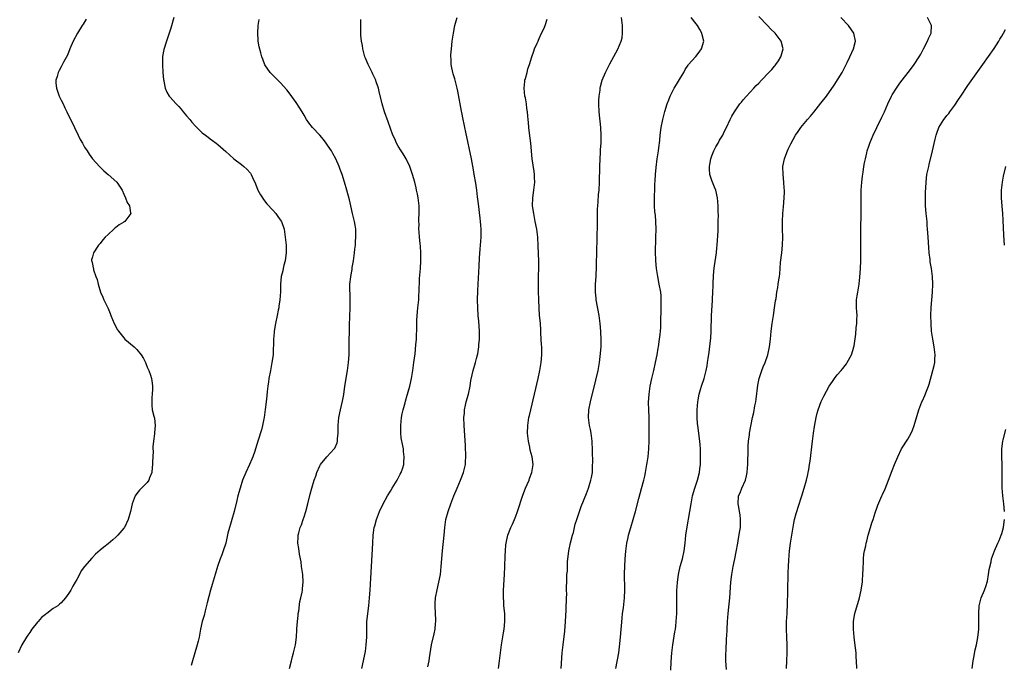
# Model space of a CAD drawing. Units: inches. Extents: x 2625000 to 2628000, y 1467000 to 1470000.
# Drawn here: x 2625336 to 2625588, y 1468422 to 1468586 of the extents above; entities that cross this region are included whole.
import ezdxf

# ---------------------------------------------------------------- set-up
doc = ezdxf.new("R2010")
doc.units = ezdxf.units.IN
doc.header["$MEASUREMENT"] = 0
doc.layers.add('LD26251467_10ft', color=131, linetype='Continuous')

msp = doc.modelspace()

# ---------------------------------------------------------------- linework, layer by layer
at = {"layer": 'LD26251467_10ft'}
for points, elevation in [([(2625353.41, 1468586.59), (2625352.65, 1468585.35), (2625352.41, 1468585), (2625351.16, 1468583), (2625350.06, 1468581), (2625349.22, 1468579), (2625348.61, 1468577.39), (2625347.63, 1468575.63), (2625347.2, 1468574.8), (2625347, 1468574.48), (2625346.48, 1468573.52), (2625346.22, 1468573), (2625345.97, 1468571.97), (2625345.67, 1468571), (2625345.69, 1468570.31), (2625345.83, 1468569), (2625346.52, 1468567), (2625347, 1468565.94), (2625347.5, 1468565), (2625347.97, 1468563.97), (2625348.5, 1468563), (2625350.44, 1468559), (2625351.39, 1468557), (2625351.89, 1468555.89), (2625352.43, 1468555), (2625353, 1468553.95), (2625353.64, 1468553), (2625354.15, 1468552.15), (2625355.02, 1468551.02), (2625356.84, 1468549), (2625357, 1468548.87), (2625357.93, 1468547.93), (2625359.03, 1468547), (2625361.2, 1468545), (2625362.55, 1468543), (2625363, 1468541.98), (2625363.46, 1468541), (2625363.85, 1468539.85), (2625364.46, 1468539), (2625364.74, 1468537.25), (2625364.76, 1468537), (2625363.23, 1468535), (2625363, 1468534.85), (2625361.81, 1468534.19), (2625361, 1468533.43), (2625360.73, 1468533.27), (2625360.46, 1468533), (2625359, 1468531.72), (2625358.21, 1468531), (2625357.64, 1468530.36), (2625357, 1468529.4), (2625356.58, 1468529), (2625355.23, 1468527), (2625355, 1468525.99), (2625354.78, 1468525.22), (2625354.76, 1468525), (2625354.86, 1468524.86), (2625355, 1468524.12), (2625355.22, 1468523.22), (2625355.23, 1468523), (2625355.29, 1468522.71), (2625355.88, 1468521), (2625356.21, 1468520.21), (2625356.46, 1468519), (2625357.08, 1468517), (2625357.68, 1468515.68), (2625357.94, 1468515), (2625359, 1468512.8), (2625359.53, 1468511.53), (2625359.7, 1468511), (2625360.54, 1468509), (2625361.37, 1468507.37), (2625361.62, 1468507), (2625363, 1468505.3), (2625363.3, 1468505), (2625365.63, 1468503), (2625366.33, 1468502.33), (2625367.45, 1468501), (2625368.04, 1468500.04), (2625368.57, 1468499), (2625369, 1468497.89), (2625369.4, 1468497), (2625369.81, 1468495.81), (2625370.06, 1468495), (2625370.2, 1468493.8), (2625370.32, 1468493), (2625370.28, 1468492.28), (2625370.27, 1468491), (2625370.14, 1468490.14), (2625370.11, 1468489), (2625370.14, 1468488.14), (2625370.27, 1468487), (2625370.65, 1468485.35), (2625370.81, 1468484.81), (2625370.99, 1468483), (2625370.86, 1468481.14), (2625370.86, 1468480.86), (2625370.61, 1468479), (2625370.44, 1468477.56), (2625370.43, 1468477), (2625370.46, 1468476.46), (2625370.37, 1468475), (2625370.32, 1468473.68), (2625370.34, 1468473), (2625370.25, 1468472.25), (2625370.15, 1468471), (2625369.59, 1468469.59), (2625369.4, 1468469), (2625369, 1468468.47), (2625367, 1468466.5), (2625366.34, 1468465.66), (2625365.87, 1468465), (2625365.13, 1468463), (2625364.69, 1468461), (2625364.08, 1468459), (2625363.14, 1468457), (2625363, 1468456.78), (2625361.49, 1468455), (2625361, 1468454.52), (2625360.16, 1468453.84), (2625359, 1468452.83), (2625357.91, 1468451.91), (2625357, 1468451.16), (2625355.8, 1468450.2), (2625355, 1468449.33), (2625354.82, 1468449.18), (2625353, 1468447.04), (2625352.13, 1468445.87), (2625351.69, 1468445), (2625351, 1468443.71), (2625350.61, 1468443), (2625349.99, 1468442.01), (2625349.46, 1468441), (2625349, 1468440.2), (2625348.12, 1468439), (2625347, 1468437.72), (2625346.6, 1468437.4), (2625346.18, 1468437), (2625345, 1468436.28), (2625343.35, 1468435), (2625343.13, 1468434.87), (2625343, 1468434.75), (2625342, 1468434), (2625341.19, 1468433), (2625341, 1468432.79), (2625339.57, 1468431), (2625339, 1468430.17), (2625338.5, 1468429.5), (2625338.19, 1468429), (2625337.02, 1468427), (2625336.05, 1468425)], 10300), ([(2625375.8, 1468587), (2625375, 1468584.28), (2625374.58, 1468583), (2625373.86, 1468581), (2625373.17, 1468578.83), (2625372.89, 1468577.11), (2625372.86, 1468575), (2625372.98, 1468572.98), (2625373.15, 1468571.15), (2625373.17, 1468571), (2625373.24, 1468570.76), (2625373.58, 1468569), (2625373.96, 1468567.96), (2625374.61, 1468567), (2625374.76, 1468566.76), (2625376.4, 1468565), (2625376.67, 1468564.67), (2625377, 1468564.33), (2625377.62, 1468563.62), (2625378.15, 1468563), (2625379, 1468561.95), (2625379.82, 1468561), (2625380.35, 1468560.35), (2625381.29, 1468559.29), (2625381.6, 1468559), (2625382.28, 1468558.28), (2625383, 1468557.64), (2625383.8, 1468557), (2625384.48, 1468556.48), (2625385, 1468556.12), (2625385.62, 1468555.62), (2625386.56, 1468555), (2625387, 1468554.67), (2625389, 1468552.89), (2625389.96, 1468551.96), (2625391.11, 1468551), (2625393, 1468549.56), (2625393.66, 1468549), (2625394.38, 1468548.38), (2625395.3, 1468547.3), (2625395.46, 1468547), (2625395.79, 1468546.21), (2625396.59, 1468544.59), (2625397.21, 1468543), (2625397.83, 1468541.83), (2625398.36, 1468541), (2625398.62, 1468540.62), (2625399.52, 1468539.52), (2625401, 1468537.86), (2625401.79, 1468537), (2625402.31, 1468536.31), (2625403.12, 1468535.12), (2625403.19, 1468535), (2625403.89, 1468533), (2625404.2, 1468531), (2625404.34, 1468529.66), (2625404.38, 1468529), (2625404.38, 1468528.38), (2625404.44, 1468527), (2625404.29, 1468525.71), (2625404.18, 1468525), (2625403.85, 1468523.85), (2625403.65, 1468523), (2625403.57, 1468522.43), (2625403.15, 1468521), (2625402.99, 1468519), (2625402.97, 1468517.03), (2625402.81, 1468515), (2625402.57, 1468513.43), (2625402.52, 1468513), (2625402.42, 1468512.42), (2625402.16, 1468511), (2625401.74, 1468509), (2625401.36, 1468507), (2625401.32, 1468506.68), (2625401.17, 1468505), (2625401.17, 1468503.17), (2625401.14, 1468502.86), (2625401.09, 1468501), (2625400.79, 1468499), (2625400.39, 1468497), (2625400.04, 1468495), (2625399.9, 1468494.1), (2625399.76, 1468493), (2625399.61, 1468491.61), (2625399.46, 1468490.54), (2625399.32, 1468489), (2625399.09, 1468487.09), (2625398.78, 1468485), (2625398.71, 1468484.71), (2625398.37, 1468483), (2625398.12, 1468481.88), (2625397.26, 1468479.26), (2625396.62, 1468477), (2625396.44, 1468476.44), (2625395.95, 1468475), (2625395.63, 1468474.37), (2625395.03, 1468473), (2625394.09, 1468471), (2625393.31, 1468469), (2625392.65, 1468467), (2625392.09, 1468465), (2625391.81, 1468463.81), (2625391.12, 1468461), (2625390.56, 1468459), (2625390.23, 1468457.77), (2625389.94, 1468457), (2625389.55, 1468455.55), (2625388.99, 1468453), (2625388.39, 1468451), (2625388.02, 1468449.98), (2625387.62, 1468449), (2625386.94, 1468447), (2625386.3, 1468445), (2625385.54, 1468442.46), (2625385.14, 1468441), (2625384.29, 1468437.71), (2625383.75, 1468435.75), (2625383.46, 1468434.54), (2625383.03, 1468433), (2625382.58, 1468431), (2625382.19, 1468429), (2625381.94, 1468427.94), (2625381.7, 1468427), (2625381.52, 1468426.48), (2625380.5, 1468423), (2625380.2, 1468421.8)], 10310), ([(2625405.25, 1468421), (2625405.75, 1468423), (2625406.07, 1468424.07), (2625406.32, 1468425), (2625406.78, 1468427), (2625407.04, 1468429), (2625407.16, 1468430.84), (2625407.16, 1468431.16), (2625407.29, 1468433), (2625407.44, 1468434.56), (2625407.5, 1468435), (2625407.62, 1468435.62), (2625407.94, 1468438.06), (2625408.18, 1468439), (2625408.47, 1468440.47), (2625408.55, 1468441), (2625408.57, 1468441.43), (2625408.72, 1468443), (2625408.63, 1468445), (2625408.37, 1468447), (2625408.21, 1468448.21), (2625407.81, 1468450.19), (2625407.63, 1468451.63), (2625407.42, 1468453), (2625407.51, 1468454.49), (2625407.51, 1468455), (2625407.64, 1468455.64), (2625408.03, 1468457), (2625408.33, 1468457.67), (2625408.76, 1468459), (2625409, 1468459.69), (2625409.42, 1468461), (2625409.95, 1468463), (2625410.55, 1468465.45), (2625410.96, 1468467), (2625411.58, 1468469), (2625411.98, 1468470.02), (2625412.27, 1468471), (2625413, 1468472.65), (2625413.19, 1468473), (2625414.77, 1468475), (2625416.67, 1468477), (2625416.8, 1468477.2), (2625417.42, 1468478.58), (2625417.53, 1468479), (2625417.55, 1468479.55), (2625417.68, 1468481), (2625417.7, 1468483), (2625417.89, 1468485), (2625418.31, 1468487), (2625418.81, 1468489.19), (2625419.11, 1468490.89), (2625419.41, 1468493), (2625420.05, 1468497), (2625420.3, 1468499), (2625420.45, 1468501), (2625420.52, 1468503), (2625420.58, 1468508.58), (2625420.75, 1468513), (2625420.77, 1468515), (2625420.72, 1468516.72), (2625420.67, 1468517.33), (2625420.69, 1468519), (2625420.9, 1468520.9), (2625420.9, 1468521), (2625421.23, 1468522.77), (2625421.29, 1468523.29), (2625421.57, 1468525), (2625421.64, 1468525.64), (2625421.84, 1468527), (2625421.92, 1468527.92), (2625422.07, 1468529), (2625422.14, 1468529.86), (2625422.21, 1468531), (2625422.21, 1468532.21), (2625422.18, 1468533), (2625422.05, 1468534.05), (2625421.87, 1468535), (2625421.7, 1468535.7), (2625421.36, 1468537), (2625420.88, 1468539), (2625420.55, 1468540.55), (2625419.91, 1468543), (2625419.33, 1468545), (2625418.68, 1468547), (2625418.22, 1468548.22), (2625417.96, 1468549), (2625417.11, 1468551), (2625416.34, 1468552.34), (2625416.01, 1468553), (2625415, 1468554.48), (2625414.62, 1468555), (2625413.91, 1468555.91), (2625413, 1468556.98), (2625411.11, 1468559), (2625410.16, 1468560.17), (2625409.64, 1468561), (2625409, 1468562.12), (2625408.47, 1468563), (2625407.93, 1468563.93), (2625407, 1468565.31), (2625406.3, 1468566.3), (2625405.44, 1468567.44), (2625404.56, 1468568.56), (2625403, 1468570.34), (2625402.29, 1468571), (2625401.67, 1468571.67), (2625400.32, 1468573), (2625399, 1468574.97), (2625398.43, 1468576.43), (2625398.22, 1468577), (2625397.96, 1468578.04), (2625397.51, 1468579.51), (2625397.27, 1468581), (2625397.24, 1468581.24), (2625397.16, 1468583), (2625397.29, 1468585), (2625397.49, 1468586.51)], 10320), ([(2625423.73, 1468421), (2625424.62, 1468425.38), (2625424.87, 1468427), (2625424.98, 1468429.02), (2625424.96, 1468431), (2625425.04, 1468433), (2625425.5, 1468437), (2625425.68, 1468439), (2625425.83, 1468441), (2625426.02, 1468444.02), (2625426.49, 1468453), (2625426.63, 1468455), (2625426.89, 1468457), (2625427, 1468457.42), (2625427.43, 1468459), (2625428.23, 1468461), (2625429.18, 1468463), (2625430.26, 1468465), (2625431, 1468466.19), (2625431.46, 1468467), (2625432.71, 1468469), (2625433, 1468469.53), (2625433.47, 1468470.53), (2625433.75, 1468471), (2625434.16, 1468472.16), (2625434.4, 1468473), (2625434.42, 1468473.58), (2625434.54, 1468475), (2625434.37, 1468476.37), (2625434.32, 1468477), (2625434.22, 1468477.78), (2625433.79, 1468479.79), (2625433.69, 1468481), (2625433.69, 1468482.31), (2625433.64, 1468483), (2625433.86, 1468485), (2625434.04, 1468485.96), (2625434.29, 1468487), (2625434.76, 1468488.76), (2625434.85, 1468489.15), (2625435.27, 1468490.73), (2625435.37, 1468491), (2625435.53, 1468491.53), (2625435.94, 1468493), (2625436.38, 1468495), (2625436.7, 1468497), (2625437, 1468499), (2625437.29, 1468501.28), (2625437.52, 1468503.52), (2625437.63, 1468505), (2625437.68, 1468506.32), (2625437.73, 1468507), (2625437.78, 1468509.78), (2625437.82, 1468511), (2625437.98, 1468513), (2625438.23, 1468515), (2625438.3, 1468516.3), (2625438.37, 1468517), (2625438.35, 1468518.35), (2625438.4, 1468519), (2625438.43, 1468520.43), (2625438.65, 1468523), (2625438.79, 1468525), (2625438.78, 1468527), (2625438.67, 1468528.67), (2625438.58, 1468529.42), (2625438.45, 1468531), (2625438.38, 1468532.38), (2625438.3, 1468533), (2625438.31, 1468534.31), (2625438.29, 1468535), (2625438.35, 1468537.65), (2625438.31, 1468539), (2625438.09, 1468541), (2625437.94, 1468541.94), (2625437.71, 1468543), (2625437.58, 1468543.58), (2625437.23, 1468545), (2625436.68, 1468547), (2625436.26, 1468548.26), (2625435.95, 1468549), (2625435, 1468550.95), (2625434.25, 1468552.25), (2625433.74, 1468553), (2625433, 1468554.24), (2625432.58, 1468555), (2625432.1, 1468556.1), (2625431.67, 1468557), (2625431, 1468558.74), (2625430.43, 1468560.43), (2625429.53, 1468563), (2625428.91, 1468565), (2625428.14, 1468568.14), (2625427.94, 1468569), (2625427.4, 1468570.6), (2625427.26, 1468571), (2625426.53, 1468572.53), (2625426.34, 1468573), (2625425.36, 1468575), (2625424.66, 1468576.66), (2625424.53, 1468577), (2625423.97, 1468579), (2625423.86, 1468579.86), (2625423.64, 1468581), (2625423.47, 1468582.53), (2625423.47, 1468583), (2625423.5, 1468583.5), (2625423.45, 1468585), (2625423.5, 1468586.5)], 10330), ([(2625440.56, 1468421.44), (2625440.9, 1468423), (2625441, 1468423.75), (2625441.48, 1468427), (2625442.15, 1468429.85), (2625442.4, 1468431), (2625442.51, 1468432.51), (2625442.57, 1468433), (2625442.57, 1468433.43), (2625442.48, 1468435), (2625442.4, 1468437), (2625442.42, 1468437.58), (2625442.53, 1468439), (2625442.91, 1468441.09), (2625443.36, 1468443), (2625443.76, 1468445), (2625444, 1468447), (2625444.31, 1468451), (2625444.71, 1468455), (2625444.86, 1468457), (2625445.15, 1468459), (2625445.71, 1468461), (2625446.44, 1468463), (2625447.22, 1468465), (2625448.06, 1468467), (2625448.92, 1468469), (2625449.7, 1468471), (2625450.15, 1468473), (2625450.2, 1468473.8), (2625450.25, 1468475), (2625450.15, 1468477.85), (2625449.82, 1468483), (2625449.76, 1468485), (2625449.88, 1468486.12), (2625449.94, 1468487), (2625450.18, 1468488.18), (2625450.38, 1468489), (2625450.92, 1468491), (2625451.36, 1468493), (2625451.53, 1468494.47), (2625451.9, 1468495.9), (2625452.1, 1468497), (2625452.71, 1468499), (2625453, 1468500.02), (2625453.25, 1468501), (2625453.28, 1468501.28), (2625453.56, 1468503), (2625453.57, 1468503.57), (2625453.7, 1468505), (2625453.73, 1468506.27), (2625453.72, 1468507), (2625453.56, 1468509.56), (2625453.42, 1468511), (2625453.31, 1468513), (2625453.27, 1468515), (2625453.34, 1468517.34), (2625453.43, 1468519), (2625453.63, 1468523.63), (2625453.76, 1468525.76), (2625453.93, 1468527.93), (2625454.05, 1468529.95), (2625454.17, 1468531), (2625454.2, 1468533), (2625454.07, 1468534.07), (2625454.02, 1468535), (2625453.87, 1468535.87), (2625453.48, 1468539.48), (2625453.27, 1468541.27), (2625453.03, 1468543.03), (2625452.78, 1468544.78), (2625452.41, 1468547), (2625452.2, 1468548.2), (2625451.66, 1468551), (2625450.23, 1468557.77), (2625449.99, 1468559), (2625449.84, 1468559.84), (2625449.59, 1468561), (2625449.24, 1468562.76), (2625449.17, 1468563.17), (2625448.22, 1468568.22), (2625448.04, 1468569), (2625447.68, 1468570.32), (2625447.42, 1468571.42), (2625447, 1468572.69), (2625446.91, 1468573), (2625446.62, 1468574.62), (2625446.54, 1468575), (2625446.5, 1468576.5), (2625446.46, 1468577), (2625446.47, 1468577.53), (2625446.59, 1468579), (2625446.8, 1468581), (2625447.07, 1468583), (2625447.47, 1468585), (2625447.79, 1468586.21), (2625448.02, 1468587)], 10340), ([(2625458.55, 1468421), (2625458.84, 1468423), (2625459.36, 1468427), (2625459.86, 1468430.14), (2625460.01, 1468431), (2625460.21, 1468433), (2625460.17, 1468435), (2625459.98, 1468437), (2625459.91, 1468438.09), (2625459.83, 1468439), (2625459.84, 1468441), (2625460.16, 1468445), (2625460.24, 1468447), (2625460.3, 1468449.7), (2625460.36, 1468451), (2625460.5, 1468452.5), (2625460.52, 1468453), (2625460.59, 1468453.41), (2625460.93, 1468455), (2625461.75, 1468457), (2625462.18, 1468457.82), (2625462.68, 1468459), (2625463, 1468459.81), (2625463.44, 1468461), (2625464.82, 1468465.18), (2625465.5, 1468467), (2625465.91, 1468467.91), (2625466.37, 1468469), (2625466.52, 1468469.48), (2625467.11, 1468471), (2625467.39, 1468473), (2625467.14, 1468475), (2625466.7, 1468476.7), (2625466.56, 1468477.44), (2625466.21, 1468479), (2625465.98, 1468481), (2625466.04, 1468483), (2625466.35, 1468485), (2625466.47, 1468485.53), (2625466.8, 1468487), (2625468.71, 1468495), (2625469.12, 1468497), (2625469.46, 1468499), (2625469.65, 1468501), (2625469.63, 1468503), (2625469.57, 1468503.57), (2625469.47, 1468505), (2625469.41, 1468506.59), (2625469.35, 1468507.35), (2625469.28, 1468509), (2625469.08, 1468511.08), (2625468.93, 1468512.93), (2625468.84, 1468515), (2625468.79, 1468517.21), (2625468.79, 1468519), (2625468.83, 1468520.83), (2625468.82, 1468521.18), (2625468.87, 1468523), (2625468.87, 1468524.87), (2625468.75, 1468528.75), (2625468.61, 1468531), (2625468.37, 1468533), (2625467.98, 1468535), (2625467.56, 1468537), (2625467.29, 1468539), (2625467.33, 1468541), (2625467.61, 1468543), (2625467.83, 1468545), (2625467.78, 1468546.22), (2625467.78, 1468547), (2625467.71, 1468547.71), (2625467.21, 1468551), (2625466.85, 1468555), (2625466.48, 1468557.52), (2625466.29, 1468559), (2625466.22, 1468560.22), (2625466.15, 1468561), (2625466.1, 1468561.9), (2625466.02, 1468563), (2625465.84, 1468563.84), (2625465.73, 1468565), (2625465.45, 1468566.55), (2625465.33, 1468567), (2625465.12, 1468569), (2625465.27, 1468570.73), (2625465.32, 1468571), (2625465.49, 1468571.49), (2625465.89, 1468573), (2625466.1, 1468573.9), (2625466.48, 1468575), (2625467.06, 1468577), (2625467.57, 1468578.43), (2625467.81, 1468579), (2625468.49, 1468580.49), (2625468.7, 1468581), (2625468.77, 1468581.23), (2625469, 1468581.67), (2625469.6, 1468583), (2625470.15, 1468584.15), (2625470.51, 1468585), (2625471, 1468586.6)], 10350), ([(2625474.56, 1468421), (2625474.86, 1468425), (2625475.08, 1468427.08), (2625475.51, 1468430.5), (2625475.7, 1468433), (2625475.86, 1468435.86), (2625475.89, 1468437), (2625475.9, 1468438.1), (2625475.95, 1468439), (2625475.98, 1468439.98), (2625475.96, 1468441), (2625475.98, 1468443.98), (2625476.05, 1468445), (2625476.16, 1468445.84), (2625476.16, 1468447), (2625476.2, 1468448.2), (2625476.3, 1468449), (2625476.4, 1468449.6), (2625476.57, 1468451), (2625476.99, 1468453.01), (2625477.47, 1468455), (2625477.69, 1468455.69), (2625478, 1468457), (2625478.17, 1468457.83), (2625478.6, 1468459), (2625479.69, 1468462.31), (2625481, 1468465.61), (2625481.52, 1468467), (2625482.16, 1468469), (2625482.31, 1468469.69), (2625482.53, 1468471), (2625482.58, 1468472.58), (2625482.61, 1468473), (2625482.62, 1468473.38), (2625482.58, 1468476.58), (2625482.47, 1468479), (2625482.32, 1468480.32), (2625482.22, 1468481), (2625482.03, 1468481.97), (2625481.84, 1468483), (2625481.57, 1468485), (2625481.65, 1468487), (2625482.04, 1468489), (2625483.46, 1468494.54), (2625484.02, 1468497), (2625484.37, 1468499), (2625484.56, 1468500.56), (2625484.74, 1468503), (2625484.77, 1468504.77), (2625484.69, 1468507), (2625484.51, 1468509), (2625484.25, 1468511), (2625483.53, 1468515), (2625483.47, 1468515.47), (2625483.34, 1468517), (2625483.37, 1468519), (2625483.49, 1468521), (2625483.62, 1468523.62), (2625483.68, 1468527.68), (2625483.75, 1468530.25), (2625483.82, 1468535), (2625483.88, 1468538.12), (2625483.94, 1468539), (2625484.04, 1468540.04), (2625484.14, 1468541.86), (2625484.23, 1468543), (2625484.32, 1468545), (2625484.4, 1468549), (2625484.49, 1468551), (2625484.61, 1468552.61), (2625484.64, 1468553.36), (2625484.76, 1468555), (2625484.78, 1468557), (2625484.66, 1468559), (2625484.24, 1468563), (2625484.17, 1468565), (2625484.17, 1468565.83), (2625484.27, 1468567), (2625484.5, 1468568.5), (2625484.53, 1468569), (2625484.61, 1468569.39), (2625485.04, 1468571), (2625485.9, 1468573), (2625487, 1468575.23), (2625489.05, 1468578.95), (2625489.87, 1468581), (2625490.14, 1468581.86), (2625490.22, 1468583), (2625490.18, 1468584.18), (2625490.25, 1468585), (2625489.96, 1468587)], 10360), ([(2625488.5, 1468421), (2625489.27, 1468425), (2625489.47, 1468426.53), (2625489.72, 1468429), (2625490.13, 1468433.87), (2625490.26, 1468435), (2625490.46, 1468436.46), (2625490.73, 1468439), (2625490.81, 1468441), (2625490.76, 1468445.24), (2625490.82, 1468447), (2625490.94, 1468449), (2625491.09, 1468450.91), (2625491.34, 1468453), (2625491.63, 1468454.37), (2625491.75, 1468455), (2625492.32, 1468457), (2625492.93, 1468459), (2625493.5, 1468461), (2625494.38, 1468464.38), (2625495.08, 1468466.92), (2625495.64, 1468469), (2625495.91, 1468470.09), (2625496.1, 1468471), (2625496.47, 1468473), (2625496.52, 1468473.48), (2625496.73, 1468475), (2625496.92, 1468477), (2625497.04, 1468479.04), (2625497.06, 1468481), (2625497.04, 1468483.04), (2625496.99, 1468484.99), (2625496.9, 1468487), (2625496.86, 1468488.86), (2625496.99, 1468491), (2625497.3, 1468493), (2625497.73, 1468495), (2625498.21, 1468497), (2625498.65, 1468499), (2625499.05, 1468501), (2625499.33, 1468502.67), (2625499.39, 1468503), (2625499.69, 1468505), (2625499.8, 1468506.2), (2625499.9, 1468507), (2625499.97, 1468507.97), (2625500.02, 1468509), (2625500.03, 1468509.97), (2625500.12, 1468512.12), (2625500.1, 1468513.9), (2625500.12, 1468515), (2625500.05, 1468516.05), (2625499.96, 1468517), (2625499.61, 1468519), (2625499.23, 1468521), (2625498.92, 1468523), (2625498.7, 1468525), (2625498.7, 1468525.3), (2625498.62, 1468527), (2625498.64, 1468528.64), (2625498.69, 1468529.31), (2625498.74, 1468531), (2625498.77, 1468533), (2625498.7, 1468535), (2625498.6, 1468536.6), (2625498.51, 1468537.49), (2625498.39, 1468539), (2625498.35, 1468541), (2625498.39, 1468541.61), (2625498.43, 1468543), (2625498.51, 1468544.51), (2625498.59, 1468545.41), (2625498.65, 1468547), (2625498.77, 1468548.77), (2625499.06, 1468551), (2625499.38, 1468553), (2625499.54, 1468554.46), (2625499.63, 1468555), (2625499.71, 1468555.71), (2625499.81, 1468557), (2625500.08, 1468559), (2625500.48, 1468561), (2625501, 1468563.09), (2625501.63, 1468565), (2625502.03, 1468566.03), (2625502.42, 1468567), (2625503, 1468568.19), (2625503.43, 1468569), (2625504.03, 1468569.97), (2625505, 1468571.6), (2625505.83, 1468573), (2625506.25, 1468573.75), (2625507, 1468574.86), (2625507.1, 1468575), (2625508.84, 1468577), (2625508.9, 1468577.1), (2625509.82, 1468578.18), (2625510.41, 1468579), (2625510.97, 1468581), (2625510.56, 1468582.56), (2625510.47, 1468583), (2625509.92, 1468583.92), (2625509.33, 1468585), (2625509, 1468585.43), (2625507.72, 1468587)], 10370), ([(2625502.55, 1468420.55), (2625502.67, 1468422.67), (2625502.84, 1468425), (2625503.08, 1468427), (2625503.61, 1468430.39), (2625503.72, 1468431), (2625503.84, 1468431.84), (2625503.95, 1468433), (2625503.98, 1468434.02), (2625504.06, 1468435), (2625504.09, 1468436.09), (2625504.1, 1468437.9), (2625504.07, 1468440.07), (2625504.11, 1468441), (2625504.17, 1468441.83), (2625504.22, 1468443), (2625504.5, 1468445), (2625504.58, 1468445.42), (2625504.94, 1468447), (2625505.49, 1468449), (2625505.94, 1468451), (2625506.2, 1468453), (2625506.41, 1468455), (2625506.64, 1468456.64), (2625507.41, 1468461), (2625507.72, 1468463), (2625508.12, 1468465), (2625508.69, 1468467), (2625509.36, 1468469), (2625509.86, 1468471), (2625509.95, 1468471.95), (2625510.08, 1468473), (2625510.13, 1468473.87), (2625510.14, 1468475), (2625510.12, 1468477), (2625510.05, 1468478.05), (2625509.97, 1468479), (2625509.42, 1468483), (2625509.38, 1468483.38), (2625509.27, 1468485), (2625509.27, 1468487), (2625509.43, 1468489), (2625509.55, 1468489.55), (2625509.79, 1468491), (2625510.15, 1468492.15), (2625510.36, 1468493), (2625511.03, 1468495), (2625511.58, 1468497), (2625511.81, 1468498.19), (2625511.94, 1468499), (2625512.07, 1468500.07), (2625512.33, 1468501.67), (2625512.64, 1468504.64), (2625512.73, 1468505.27), (2625512.84, 1468507), (2625512.95, 1468511), (2625513.16, 1468514.84), (2625513.21, 1468515.21), (2625513.29, 1468517), (2625513.32, 1468518.68), (2625513.39, 1468519.39), (2625513.43, 1468521), (2625513.55, 1468522.45), (2625513.7, 1468523.7), (2625514.07, 1468525.93), (2625514.18, 1468527), (2625514.26, 1468528.26), (2625514.35, 1468529), (2625514.59, 1468532.59), (2625514.6, 1468533), (2625514.59, 1468533.42), (2625514.65, 1468535), (2625514.67, 1468536.67), (2625514.63, 1468537.37), (2625514.61, 1468539), (2625514.49, 1468541), (2625514.05, 1468543), (2625513.73, 1468543.73), (2625513, 1468545.47), (2625512.52, 1468547), (2625512.38, 1468548.38), (2625512.38, 1468549), (2625512.49, 1468549.51), (2625512.75, 1468551), (2625513, 1468551.74), (2625513.53, 1468553), (2625513.99, 1468554.01), (2625514.61, 1468555), (2625515, 1468555.71), (2625515.78, 1468557), (2625516.16, 1468557.84), (2625516.79, 1468559), (2625517.71, 1468561), (2625518.14, 1468561.86), (2625518.8, 1468563), (2625520.19, 1468565), (2625520.57, 1468565.43), (2625521, 1468565.99), (2625521.82, 1468567), (2625523.71, 1468569), (2625524.36, 1468569.64), (2625525, 1468570.3), (2625525.69, 1468571), (2625527.59, 1468573), (2625528.28, 1468573.72), (2625529, 1468574.58), (2625529.2, 1468574.8), (2625529.36, 1468575), (2625529.98, 1468575.98), (2625530.65, 1468577), (2625530.74, 1468577.26), (2625531.19, 1468579), (2625530.71, 1468581), (2625529.2, 1468583), (2625528.08, 1468584.08), (2625527.2, 1468585), (2625525, 1468587.27)], 10380), ([(2625516.73, 1468420.73), (2625516.61, 1468423), (2625516.59, 1468424.59), (2625516.61, 1468425), (2625516.65, 1468425.35), (2625516.78, 1468428.79), (2625516.82, 1468429.18), (2625516.89, 1468431), (2625517.01, 1468433), (2625517.18, 1468435), (2625517.57, 1468439), (2625517.89, 1468443), (2625518.13, 1468445), (2625518.49, 1468447), (2625518.91, 1468449), (2625519.25, 1468450.75), (2625519.62, 1468453), (2625519.84, 1468454.16), (2625520.14, 1468456.14), (2625520.29, 1468457), (2625520.36, 1468459), (2625520.23, 1468460.23), (2625520.11, 1468461), (2625519.88, 1468462.12), (2625519.75, 1468463), (2625519.85, 1468465), (2625520.24, 1468465.76), (2625520.69, 1468467), (2625521.6, 1468469), (2625521.89, 1468470.11), (2625522.06, 1468471), (2625522.14, 1468472.14), (2625522.18, 1468473), (2625522.18, 1468473.82), (2625522.28, 1468476.28), (2625522.28, 1468477.72), (2625522.37, 1468479), (2625522.61, 1468480.61), (2625522.66, 1468481), (2625523.42, 1468485), (2625523.71, 1468486.29), (2625524, 1468488), (2625524.22, 1468489), (2625524.33, 1468489.67), (2625524.73, 1468493.27), (2625525.07, 1468495), (2625525.77, 1468497), (2625526.1, 1468497.9), (2625526.59, 1468499), (2625527.29, 1468501), (2625527.75, 1468503), (2625527.98, 1468505), (2625528.15, 1468507), (2625528.42, 1468509), (2625528.74, 1468511), (2625529.04, 1468513), (2625529.27, 1468514.73), (2625529.39, 1468515.39), (2625529.63, 1468517), (2625529.84, 1468518.16), (2625529.97, 1468519), (2625530.1, 1468520.1), (2625530.24, 1468521), (2625530.33, 1468521.67), (2625530.41, 1468523), (2625530.54, 1468524.54), (2625530.83, 1468527), (2625531.04, 1468529), (2625531.1, 1468531), (2625531.05, 1468533), (2625531.03, 1468535), (2625531.13, 1468537), (2625531.29, 1468538.71), (2625531.47, 1468541), (2625531.53, 1468542.47), (2625531.52, 1468543), (2625531.47, 1468543.47), (2625531.4, 1468545), (2625531.19, 1468547), (2625531.16, 1468549), (2625531.56, 1468551), (2625531.92, 1468551.92), (2625532.32, 1468553), (2625532.52, 1468553.48), (2625533.18, 1468554.82), (2625534.37, 1468557), (2625535, 1468557.96), (2625535.75, 1468559), (2625537.38, 1468561), (2625538.15, 1468561.85), (2625539, 1468562.91), (2625540.86, 1468565.14), (2625542.3, 1468567), (2625544.26, 1468569.74), (2625546.27, 1468573), (2625547, 1468574.56), (2625547.25, 1468575), (2625547.51, 1468575.51), (2625548.24, 1468577), (2625549.15, 1468579), (2625549.62, 1468581), (2625549.23, 1468583), (2625547.88, 1468585), (2625545.91, 1468587)], 10390), ([(2625532.03, 1468421), (2625532.17, 1468423), (2625532.24, 1468425), (2625532.21, 1468427), (2625532.11, 1468429), (2625532.02, 1468431), (2625532.06, 1468433), (2625532.19, 1468435), (2625532.32, 1468437.68), (2625532.36, 1468440.36), (2625532.43, 1468441.57), (2625532.48, 1468444.48), (2625532.52, 1468445.48), (2625532.56, 1468447), (2625532.64, 1468448.64), (2625532.85, 1468451), (2625533.1, 1468453), (2625533.4, 1468455), (2625533.5, 1468455.5), (2625533.92, 1468458.08), (2625534.14, 1468459), (2625534.56, 1468460.56), (2625534.66, 1468461), (2625535, 1468462.13), (2625535.95, 1468465), (2625536.58, 1468467), (2625537.15, 1468469), (2625537.51, 1468470.49), (2625537.61, 1468471), (2625537.72, 1468471.72), (2625537.96, 1468473), (2625538.09, 1468473.91), (2625538.68, 1468479), (2625538.96, 1468481.04), (2625539.24, 1468482.76), (2625539.66, 1468485), (2625539.9, 1468486.1), (2625540.15, 1468487), (2625540.91, 1468489.09), (2625541.57, 1468490.43), (2625542.97, 1468493), (2625543.78, 1468494.22), (2625544.33, 1468495), (2625545, 1468495.89), (2625545.99, 1468497), (2625546.45, 1468497.55), (2625547, 1468498.28), (2625547.33, 1468498.67), (2625547.56, 1468499), (2625548.66, 1468501), (2625549, 1468502.08), (2625549.26, 1468503), (2625549.28, 1468503.28), (2625549.73, 1468506.27), (2625549.87, 1468507.87), (2625550.02, 1468509), (2625550.03, 1468510.03), (2625550.07, 1468511), (2625549.99, 1468511.99), (2625549.94, 1468513), (2625549.95, 1468514.05), (2625549.94, 1468515), (2625550.08, 1468516.08), (2625550.22, 1468517), (2625550.57, 1468519), (2625550.77, 1468520.77), (2625550.9, 1468523), (2625551, 1468525), (2625551.05, 1468526.95), (2625551.04, 1468529), (2625551, 1468531), (2625551.01, 1468533), (2625551.15, 1468537), (2625551.14, 1468539.14), (2625551.08, 1468541), (2625551.1, 1468543), (2625551.25, 1468545), (2625551.43, 1468546.57), (2625551.58, 1468547.58), (2625551.8, 1468549), (2625552, 1468550), (2625552.18, 1468551), (2625552.54, 1468552.54), (2625552.66, 1468553), (2625552.76, 1468553.24), (2625553, 1468553.97), (2625553.33, 1468555), (2625554.16, 1468557), (2625555.13, 1468559), (2625556.42, 1468561.58), (2625557.05, 1468562.95), (2625557.92, 1468565), (2625558.84, 1468567), (2625559, 1468567.27), (2625560.12, 1468569), (2625561, 1468570.24), (2625561.6, 1468571), (2625563.14, 1468573), (2625563.93, 1468574.07), (2625564.64, 1468575), (2625565.92, 1468577), (2625566.29, 1468577.71), (2625567, 1468579), (2625568.05, 1468581), (2625568.32, 1468581.68), (2625568.96, 1468583), (2625569.07, 1468585), (2625568.07, 1468587)], 10400), ([(2625549.98, 1468421), (2625549.95, 1468423), (2625549.87, 1468423.87), (2625549.8, 1468425), (2625549.52, 1468427.52), (2625549.34, 1468429), (2625549.16, 1468431), (2625549.19, 1468433), (2625549.42, 1468434.58), (2625549.51, 1468435), (2625550.66, 1468439), (2625551.1, 1468441), (2625551.37, 1468442.63), (2625551.41, 1468443), (2625551.42, 1468443.42), (2625551.56, 1468445), (2625551.61, 1468446.39), (2625551.62, 1468447), (2625551.68, 1468447.68), (2625551.73, 1468449), (2625551.81, 1468450.19), (2625551.98, 1468451), (2625552.28, 1468452.28), (2625552.4, 1468453), (2625552.52, 1468453.48), (2625552.93, 1468455), (2625553.52, 1468457), (2625553.84, 1468458.16), (2625554.16, 1468459), (2625554.71, 1468460.71), (2625554.83, 1468461.17), (2625555, 1468461.62), (2625555.34, 1468462.66), (2625556.38, 1468465), (2625556.59, 1468465.41), (2625557.2, 1468466.8), (2625558.08, 1468469), (2625559, 1468471.48), (2625559.61, 1468473), (2625560.44, 1468475), (2625561.42, 1468477), (2625563, 1468479.53), (2625563.83, 1468481), (2625564.2, 1468481.8), (2625564.65, 1468483), (2625565.82, 1468487), (2625566.57, 1468489), (2625566.73, 1468489.27), (2625567.37, 1468490.63), (2625567.77, 1468491.77), (2625568.29, 1468493), (2625568.49, 1468493.51), (2625569.43, 1468497), (2625569.74, 1468498.26), (2625569.87, 1468499), (2625569.91, 1468499.91), (2625570.01, 1468501), (2625569.76, 1468503), (2625569.37, 1468505), (2625569.09, 1468507), (2625568.94, 1468509), (2625568.87, 1468511), (2625568.94, 1468513.06), (2625569.34, 1468517), (2625569.43, 1468519), (2625569.31, 1468521), (2625569.02, 1468522.98), (2625568.74, 1468524.74), (2625568.69, 1468525.31), (2625568.48, 1468527), (2625568.34, 1468528.34), (2625568.16, 1468531), (2625568.12, 1468532.12), (2625568.06, 1468533), (2625567.97, 1468534.03), (2625567.91, 1468535), (2625567.69, 1468537), (2625567.55, 1468539), (2625567.54, 1468541), (2625567.56, 1468542.44), (2625567.62, 1468543.62), (2625567.67, 1468545), (2625567.9, 1468547), (2625568.33, 1468549), (2625568.47, 1468549.53), (2625569.31, 1468553), (2625570, 1468556), (2625570.26, 1468557), (2625570.45, 1468557.55), (2625570.93, 1468559), (2625572.17, 1468561), (2625572.55, 1468561.45), (2625573, 1468562.04), (2625573.43, 1468562.57), (2625573.71, 1468563), (2625575, 1468564.7), (2625575.93, 1468566.07), (2625576.54, 1468567), (2625578.33, 1468569.67), (2625582.13, 1468575), (2625585, 1468579.1), (2625586.22, 1468581), (2625586.5, 1468581.5), (2625587, 1468582.27), (2625587.42, 1468583), (2625587.92, 1468583.92)], 10410), ([(2625587.64, 1468529), (2625587.5, 1468531.5), (2625587.34, 1468535.34), (2625587.24, 1468537), (2625587.07, 1468538.93), (2625586.92, 1468541), (2625586.94, 1468543), (2625587.15, 1468545), (2625587.43, 1468546.57), (2625587.99, 1468549)], 10420), ([(2625587.66, 1468461), (2625587.5, 1468463), (2625587.28, 1468465), (2625587.12, 1468467.12), (2625587.08, 1468469), (2625587.1, 1468470.9), (2625587.09, 1468471.09), (2625587.08, 1468473), (2625587.02, 1468475), (2625587.01, 1468477), (2625587.26, 1468479), (2625587.33, 1468479.33), (2625588.01, 1468481.99)], 10420), ([(2625579.39, 1468421), (2625579.67, 1468423), (2625579.82, 1468423.82), (2625580.22, 1468425.78), (2625580.5, 1468427), (2625580.91, 1468428.91), (2625581.14, 1468431), (2625581.15, 1468433), (2625581.1, 1468435), (2625581.22, 1468437), (2625581.75, 1468439), (2625582.59, 1468441), (2625583, 1468442.2), (2625583.23, 1468443), (2625583.3, 1468443.3), (2625583.58, 1468445), (2625583.72, 1468446.28), (2625584.24, 1468448.24), (2625584.39, 1468449), (2625585.09, 1468451), (2625585.97, 1468453), (2625586.32, 1468453.68), (2625586.86, 1468455), (2625587, 1468455.43), (2625587.41, 1468457), (2625587.61, 1468458.39), (2625587.66, 1468459)], 10420)]:
    msp.add_lwpolyline(points, dxfattribs=dict(at, elevation=elevation))

doc.saveas('drawing.dxf')
